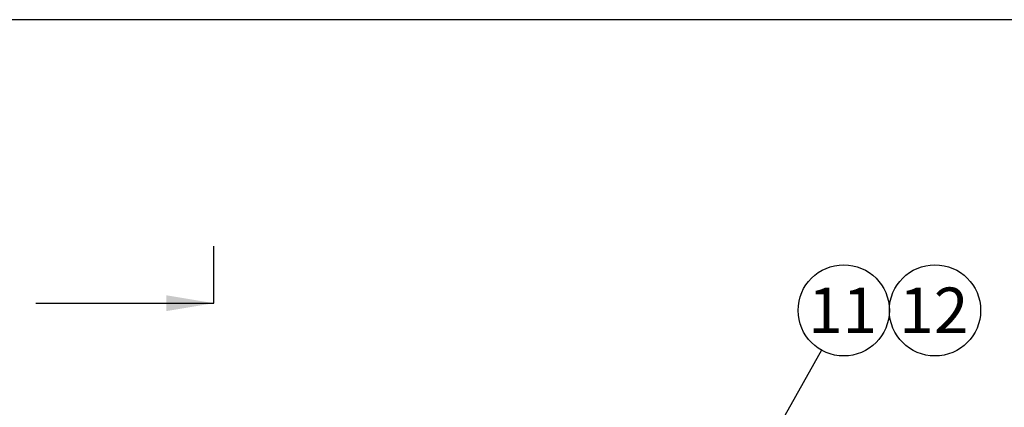
# Model space of a CAD drawing. Units: millimetres. Extents: x 0 to 289, y 0 to 202.
# Drawn here: x 44 to 101, y 180 to 202 of the extents above; entities that cross this region are included whole.
import ezdxf
from ezdxf.enums import TextEntityAlignment as Align
from ezdxf.lldxf.tags import DXFTag

# ---------------------------------------------------------------- set-up
doc = ezdxf.new("R2010")
doc.units = ezdxf.units.MM
doc.layers.add('Predeterminado', color=7, linetype='Continuous')
doc.styles.add('SEACAD_Arial', font='arial.ttf')
tags = doc.linetypes.add('CENTER2', pattern=[28.575, 19.05, -3.175, 3.175, -3.175]).pattern_tags.tags
tags[10:11] = [DXFTag(74, 4), DXFTag(75, 0), DXFTag(340, '0'), DXFTag(46, 0.0), DXFTag(50, 0.0), DXFTag(44, 0.0), DXFTag(45, 0.0)]
tags[8:9] = [DXFTag(74, 4), DXFTag(75, 0), DXFTag(340, '0'), DXFTag(46, 0.0), DXFTag(50, 0.0), DXFTag(44, 0.0), DXFTag(45, 0.0)]
tags[6:7] = [DXFTag(74, 4), DXFTag(75, 0), DXFTag(340, '0'), DXFTag(46, 0.0), DXFTag(50, 0.0), DXFTag(44, 0.0), DXFTag(45, 0.0)]
tags[4:5] = [DXFTag(74, 4), DXFTag(75, 0), DXFTag(340, '0'), DXFTag(46, 0.0), DXFTag(50, 0.0), DXFTag(44, 0.0), DXFTag(45, 0.0)]

# ---------------------------------------------------------------- blocks, each defined once
blk = doc.blocks.new('SEANNOT_GROUP16')
at = {"layer": 'Predeterminado', "linetype": 'Continuous'}
blk.add_hatch(color=7, dxfattribs=at).paths.add_polyline_path([(84.356, 173.325), (83.642, 171.341), (84.961, 172.986)])
at = {"layer": 'Predeterminado', "color": 7, "linetype": 'Continuous'}
blk.add_lwpolyline([(90.168, 182.992), (83.642, 171.341)], dxfattribs=at)
blk.add_circle((91.439, 185.26), 2.6, dxfattribs=at)
at = {"layer": 'Predeterminado', "color": 7, "linetype": 'Continuous', "style": 'SEACAD_Arial'}
blk.add_text('11', height=2.6, dxfattribs=at).set_placement((89.404, 186.56), align=Align.TOP_LEFT)
blk = doc.blocks.new('SEANNOT_GROUP17')
at = {"layer": 'Predeterminado', "color": 7, "linetype": 'Continuous'}
blk.add_circle((96.639, 185.26), 2.6, dxfattribs=at)
at = {"layer": 'Predeterminado', "color": 7, "linetype": 'Continuous', "style": 'SEACAD_Arial'}
blk.add_text('12', height=2.6, dxfattribs=at).set_placement((94.604, 186.56), align=Align.TOP_LEFT)
blk = doc.blocks.new('SEANNOT_GROUP18')
at = {"linetype": 'Continuous'}
blk.add_hatch(color=7, dxfattribs=at).paths.add_polyline_path([(52.831, 185.219), (55.535, 185.669), (52.831, 186.12)])
at = {"color": 7, "linetype": 'Continuous'}
blk.add_lwpolyline([(45.395, 185.669), (55.535, 185.669)], dxfattribs=at)
blk = doc.blocks.new('SE2')
at = {"layer": 'Predeterminado', "color": 7, "linetype": 'CENTER2'}
blk.add_line((55.535, 185.669), (55.535, 188.919), dxfattribs=at)
at = {"layer": 'Predeterminado', "color": 7, "linetype": 'CENTER2', "const_width": 0.0007}
blk.add_lwpolyline([(55.535, 185.669), (55.535, 109.479)], dxfattribs=at)
at = {"layer": 'Predeterminado'}
blk.add_blockref('SEANNOT_GROUP18', (0, 0), dxfattribs=at)
blk = doc.blocks.new('SE11')
at = {"layer": 'Predeterminado', "color": 7, "linetype": 'Continuous'}
blk.add_line((288.852, 201.841), (7.852, 201.841), dxfattribs=at)

msp = doc.modelspace()

# ---------------------------------------------------------------- block references
at = {"layer": 'Predeterminado'}
for name in ['SE11', 'SE2', 'SEANNOT_GROUP16', 'SEANNOT_GROUP17']:
    msp.add_blockref(name, (0, 0), dxfattribs=at)

doc.saveas('drawing.dxf')
